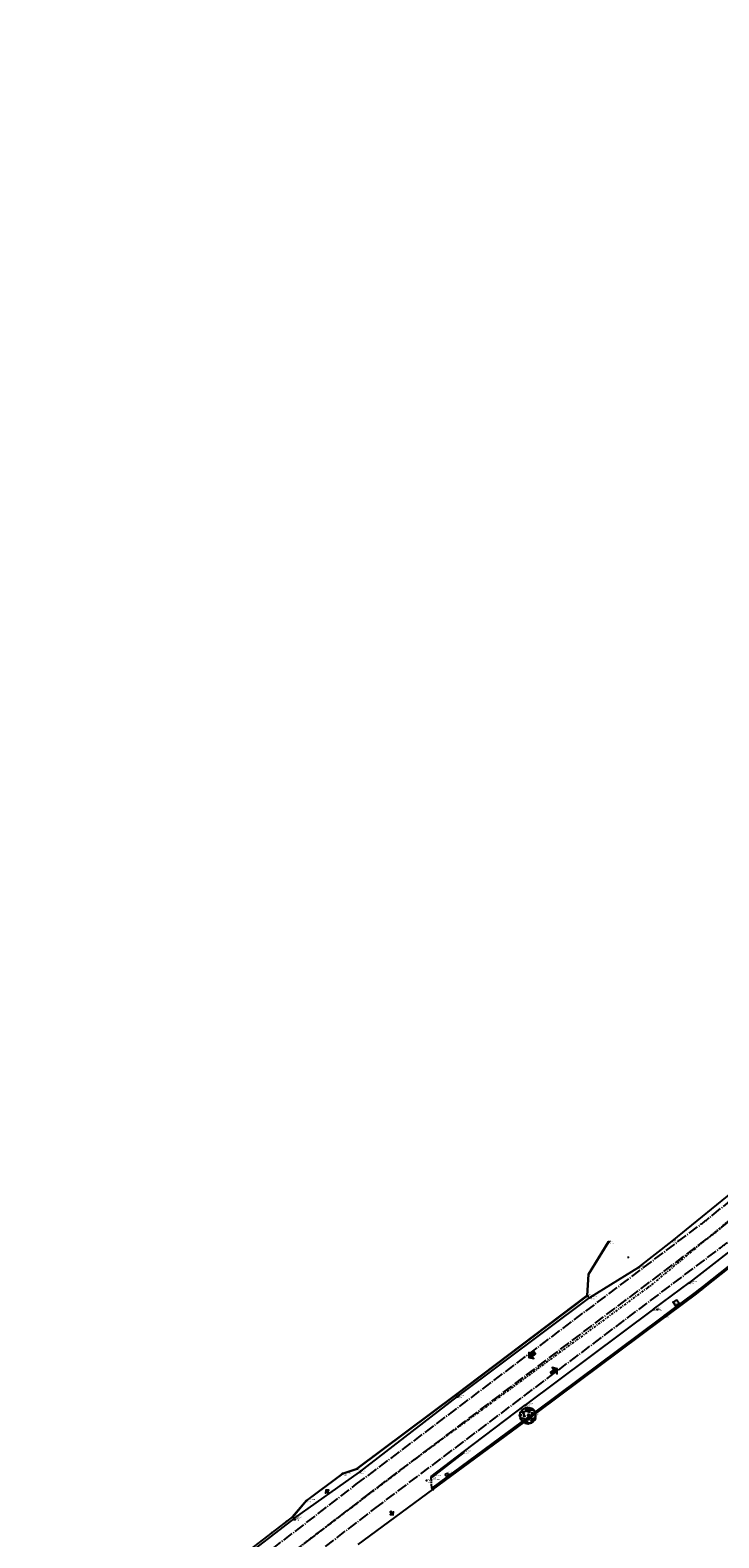
# Model space of a CAD drawing. Units: metres. Extents: x 383046 to 407981, y 78735 to 103670.
# Drawn here: x 393156 to 393233, y 91207 to 91375 of the extents above; entities that cross this region are included whole.
import ezdxf

# ---------------------------------------------------------------- set-up
doc = ezdxf.new("R2010")
doc.units = ezdxf.units.M
doc.linetypes.add('ACAD_ISO04W100', pattern=[30, 24, -3, 0, -3])
doc.linetypes.add('TRATTOPUNTO', pattern=[1, 0.5, -0.25, 0, -0.25])
for name, color, linetype in [('ES_Accesso carraio_Proprietà___Vhod_Na_Privat_Lastnino', 6, 'Continuous'), ('ES_L_Alberi rilevati___Drevesa', 6, 'Continuous'), ('ES_L_cancelli accessi', 213, 'Continuous'), ('ES_L_Carraio', 2, 'Continuous'), ('ES_L_Ciglio asfalto rilevato', 1, 'Continuous'), ('ES_L_Ciglio non rilevato', 1, 'Continuous'), ('ES_L_Costruzione', 40, 'Continuous'), ('ES_L_Muretto recinzione', 5, 'Continuous'), ('ES_L_Palo elettrico', 1, 'Continuous'), ('ES_L_Recinzione', 6, 'Continuous'), ('ES_L_RECINZIONE__OGRAJA', 6, 'Continuous'), ('ES_L_Sensi di marcia', 7, 'Continuous'), ('STT_ALBERI', 86, 'Continuous')]:
    doc.layers.add(name, color=color, linetype=linetype)
for name, color, linetype, lineweight in [('ES_L_Asse strada', 131, 'ACAD_ISO04W100', 0), ('ES_L_Cordolo', 6, 'Continuous', 0), ('ES_L_Pozzetti', 7, 'Continuous', 5), ('PRO_L_Asse strada', 131, 'ACAD_ISO04W100', 0), ('PT_GPS_CENT', 5, 'Continuous', 0), ('PT_GPS_CODE', 250, 'Continuous', 0), ('PT_GPS_NOME', 5, 'Continuous', 0), ('PT_GPS_QUOT', 5, 'Continuous', 0), ('PT_GPS_SIMB', 5, 'Continuous', 0), ('PT_TOPOG_CENTRO', 3, 'Continuous', 0), ('PT_TOPOG_CODE', 250, 'Continuous', 0), ('PT_TOPOG_NOME', 3, 'Continuous', 0), ('PT_TOPOG_QUOT', 3, 'Continuous', 0), ('PT_TOPOG_SIMB', 3, 'Continuous', 0)]:
    doc.layers.add(name, color=color, linetype=linetype, lineweight=lineweight)
doc.layers.add('ES_R_Alfalto_asfalt', color=7, linetype='Continuous', true_color=0x4a4a4a)
doc.styles.get("Standard").update_dxf_attribs({"font": 'arial.ttf'})

# ---------------------------------------------------------------- blocks, each defined once
blk = doc.blocks.new('Rec')
at = {"layer": 'ES_L_RECINZIONE__OGRAJA', "lineweight": -2}
blk.add_lwpolyline([(-0.02, 0.05), (0.02, 0.05), (0.02, 0), (-0.02, 0)], close=True, dxfattribs=at)
blk = doc.blocks.new('albero')
at = {"layer": 'STT_ALBERI'}
for points in [[(2414204.55, 5091439.45), (2414204.62, 5091439.43), (2414204.64, 5091439.52), (2414204.89, 5091439.63), (2414204.83, 5091439.53), (2414204.83, 5091439.47), (2414205, 5091439.52), (2414205.11, 5091439.49), (2414205.1, 5091439.39), (2414205.3, 5091439.46), (2414205.39, 5091439.47), (2414205.35, 5091439.35), (2414205.48, 5091439.32), (2414205.43, 5091439.19), (2414205.19, 5091439.19), (2414205.13, 5091439.08), (2414205.25, 5091439), (2414205.4, 5091438.98), (2414205.16, 5091438.79), (2414204.95, 5091438.79), (2414204.93, 5091438.8), (2414204.92, 5091438.91)], [(2414203.35, 5091437.53), (2414203.22, 5091437.66), (2414203.1, 5091437.71), (2414203.16, 5091437.73), (2414203.25, 5091437.73), (2414203.34, 5091437.9), (2414203.46, 5091437.93), (2414203.52, 5091437.87), (2414203.51, 5091437.83), (2414203.63, 5091437.78), (2414203.73, 5091437.76), (2414203.72, 5091437.63), (2414203.75, 5091437.53), (2414203.79, 5091437.43)], [(2414203.35, 5091437.53), (2414203.27, 5091437.47), (2414203.34, 5091437.41), (2414203.2, 5091437.18), (2414203.35, 5091437.17), (2414203.34, 5091437.19), (2414203.49, 5091437.2), (2414203.42, 5091437.1), (2414203.49, 5091437.1), (2414203.4, 5091437.02), (2414203.4, 5091436.88), (2414203.45, 5091436.65), (2414203.59, 5091436.66), (2414203.6, 5091436.74), (2414203.53, 5091436.76), (2414203.64, 5091436.85), (2414203.69, 5091436.8), (2414203.74, 5091436.81), (2414203.67, 5091436.95), (2414203.81, 5091436.95), (2414203.82, 5091437.04), (2414203.92, 5091437), (2414204, 5091437.12), (2414204.12, 5091437.11)], [(2414203.37, 5091437.93), (2414203.3, 5091437.99), (2414203.37, 5091438.05), (2414203.25, 5091438.28), (2414203.4, 5091438.28), (2414203.39, 5091438.26), (2414203.53, 5091438.24), (2414203.48, 5091438.34), (2414203.55, 5091438.34), (2414203.46, 5091438.43), (2414203.48, 5091438.56), (2414203.55, 5091438.79), (2414203.69, 5091438.77), (2414203.69, 5091438.69), (2414203.63, 5091438.67), (2414203.72, 5091438.57), (2414203.78, 5091438.62), (2414203.82, 5091438.6), (2414203.75, 5091438.47), (2414203.89, 5091438.46), (2414203.89, 5091438.37), (2414203.99, 5091438.39), (2414204.05, 5091438.27), (2414204.17, 5091438.27)], [(2414203.76, 5091436.78), (2414203.68, 5091436.67), (2414203.66, 5091436.64), (2414203.72, 5091436.56), (2414203.53, 5091436.43), (2414203.59, 5091436.4), (2414203.79, 5091436.37), (2414203.69, 5091436.3), (2414203.8, 5091436.29), (2414203.85, 5091436.34), (2414203.87, 5091436.19), (2414203.99, 5091436.21), (2414203.96, 5091436.15), (2414204, 5091436.06), (2414204.09, 5091436.11), (2414204.19, 5091436.23), (2414204.18, 5091436.11), (2414204.1, 5091436), (2414204.11, 5091435.92), (2414204.3, 5091436.02), (2414204.4, 5091436.06), (2414204.5, 5091436.1), (2414204.53, 5091436.29), (2414204.55, 5091436.36), (2414204.49, 5091436.52)], [(2414203.81, 5091438.7), (2414203.77, 5091438.8), (2414203.83, 5091438.8), (2414203.83, 5091438.89), (2414203.95, 5091438.89), (2414203.86, 5091439.03), (2414203.86, 5091439.09), (2414203.94, 5091439.07), (2414203.98, 5091439.01), (2414203.98, 5091439.17), (2414204.07, 5091439.19), (2414204.07, 5091439.13), (2414204.12, 5091439.09), (2414204.16, 5091439.26), (2414204.1, 5091439.31), (2414204.23, 5091439.41), (2414204.24, 5091439.27), (2414204.26, 5091439.19), (2414204.23, 5091439.09), (2414204.36, 5091439.06), (2414204.36, 5091439.16), (2414204.48, 5091439.16), (2414204.47, 5091439.05)], [(2414204.16, 5091438.02), (2414204.02, 5091438.01), (2414204.03, 5091437.98), (2414204.04, 5091437.91), (2414203.92, 5091437.85), (2414203.94, 5091437.8), (2414203.99, 5091437.73), (2414203.92, 5091437.61), (2414203.99, 5091437.56), (2414204.02, 5091437.57), (2414203.98, 5091437.48), (2414203.9, 5091437.45), (2414203.91, 5091437.35), (2414204.01, 5091437.36), (2414203.99, 5091437.29), (2414204.14, 5091437.26), (2414204.16, 5091437.26), (2414204.25, 5091437.3), (2414204.24, 5091437.35)], [(2414204.55, 5091439.45), (2414204.5, 5091439.37), (2414204.38, 5091439.43), (2414204.34, 5091439.24)], [(2414204.61, 5091436.76), (2414204.57, 5091436.95), (2414204.41, 5091436.85), (2414204.37, 5091436.87), (2414204.41, 5091436.97), (2414204.36, 5091437.05), (2414204.4, 5091437.1), (2414204.48, 5091437.15)], [(2414204.67, 5091438.17), (2414204.67, 5091438.12), (2414204.56, 5091438.18), (2414204.61, 5091438.21), (2414204.56, 5091438.22), (2414204.44, 5091438.33), (2414204.52, 5091438.38), (2414204.52, 5091438.5), (2414204.82, 5091438.4), (2414204.82, 5091438.59), (2414204.86, 5091438.61), (2414204.93, 5091438.53), (2414205.02, 5091438.53), (2414205.05, 5091438.47), (2414205.05, 5091438.38)], [(2414205.19, 5091436.78), (2414205.05, 5091436.78), (2414204.98, 5091436.7), (2414205.12, 5091436.69), (2414205.06, 5091436.56), (2414204.93, 5091436.56), (2414204.92, 5091436.49), (2414205.02, 5091436.31), (2414204.86, 5091436.31), (2414204.99, 5091436.22), (2414204.94, 5091436.1), (2414204.88, 5091436.1), (2414204.79, 5091435.98), (2414204.83, 5091435.89), (2414204.93, 5091435.85), (2414204.98, 5091435.68), (2414205.09, 5091435.74), (2414205.15, 5091435.73), (2414205.25, 5091435.6), (2414205.3, 5091435.73), (2414205.29, 5091435.82), (2414205.37, 5091435.84), (2414205.36, 5091436.05), (2414205.27, 5091436.06), (2414205.22, 5091436.21), (2414205.17, 5091436.25)], [(2414204.89, 5091437.5), (2414204.89, 5091437.42), (2414204.93, 5091437.36), (2414204.96, 5091437.31), (2414204.99, 5091437.34), (2414205.05, 5091437.27), (2414205.11, 5091437.27), (2414205.23, 5091437.34), (2414205.17, 5091437.24), (2414205.23, 5091437.08), (2414205.32, 5091437.14), (2414205.35, 5091437.22), (2414205.38, 5091437.37), (2414205.44, 5091437.28), (2414205.47, 5091437.35), (2414205.53, 5091437.53), (2414205.52, 5091437.52), (2414205.44, 5091437.61), (2414205.5, 5091437.72), (2414205.46, 5091437.71), (2414205.38, 5091437.67), (2414205.33, 5091437.69), (2414205.27, 5091437.76), (2414205.25, 5091437.79)], [(2414205.42, 5091439.42), (2414205.49, 5091439.58), (2414205.64, 5091439.52), (2414205.65, 5091439.42), (2414205.84, 5091439.44), (2414205.85, 5091439.35), (2414205.99, 5091439.34), (2414206.02, 5091439.27), (2414206.02, 5091439.22), (2414206.17, 5091439.24), (2414206.11, 5091439.16), (2414206.28, 5091439.15), (2414206.22, 5091439.09), (2414206.33, 5091439)], [(2414205.43, 5091435.86), (2414205.58, 5091435.71), (2414205.55, 5091435.97), (2414205.71, 5091435.89), (2414205.76, 5091435.96), (2414205.75, 5091436.01), (2414205.78, 5091436.04), (2414205.86, 5091435.98), (2414205.87, 5091435.88), (2414206, 5091435.93), (2414206.02, 5091436.06), (2414206.14, 5091436.1), (2414206.24, 5091436.09), (2414206.29, 5091436.25), (2414206.33, 5091436.23), (2414206.44, 5091436.18), (2414206.47, 5091436.23), (2414206.43, 5091436.34), (2414206.52, 5091436.46)], [(2414205.51, 5091438.7), (2414205.62, 5091438.77), (2414205.64, 5091438.74), (2414205.67, 5091438.67), (2414205.8, 5091438.7), (2414205.82, 5091438.65), (2414205.81, 5091438.56), (2414205.94, 5091438.51), (2414205.91, 5091438.42), (2414205.89, 5091438.41), (2414205.97, 5091438.37), (2414206.05, 5091438.39), (2414206.1, 5091438.3), (2414206.01, 5091438.25), (2414206.07, 5091438.2), (2414205.97, 5091438.09), (2414205.95, 5091438.08), (2414205.86, 5091438.06), (2414205.84, 5091438.1)], [(2414205.56, 5091436.89), (2414205.58, 5091436.86), (2414205.58, 5091436.84), (2414205.66, 5091436.8), (2414205.66, 5091436.75), (2414205.62, 5091436.71), (2414205.72, 5091436.7), (2414205.72, 5091436.64), (2414205.96, 5091436.8), (2414206.01, 5091436.69), (2414206.16, 5091436.72), (2414206.08, 5091436.8), (2414206.17, 5091436.84), (2414206.26, 5091436.82), (2414206.28, 5091436.92), (2414206.25, 5091436.93), (2414206.26, 5091437.05), (2414206.07, 5091437.07), (2414206.19, 5091437.12), (2414206.17, 5091437.19), (2414206.12, 5091437.18), (2414206.07, 5091437.21), (2414206.07, 5091437.25)], [(2414205.99, 5091437.6), (2414205.99, 5091437.74), (2414206.07, 5091437.81), (2414206.09, 5091437.67), (2414206.21, 5091437.73), (2414206.21, 5091437.86), (2414206.28, 5091437.88), (2414206.46, 5091437.78), (2414206.46, 5091437.94), (2414206.56, 5091437.81), (2414206.67, 5091437.86), (2414206.67, 5091437.92), (2414206.79, 5091438.01), (2414206.88, 5091437.98), (2414206.93, 5091437.88), (2414207.09, 5091437.83), (2414207.03, 5091437.72), (2414207.05, 5091437.66), (2414207.18, 5091437.57), (2414207.05, 5091437.51), (2414206.95, 5091437.51), (2414206.94, 5091437.44), (2414206.73, 5091437.44), (2414206.72, 5091437.53), (2414206.57, 5091437.58), (2414206.53, 5091437.63)], [(2414206.18, 5091438.95), (2414206.16, 5091438.77), (2414206.25, 5091438.68), (2414206.43, 5091438.68), (2414206.47, 5091438.59), (2414206.51, 5091438.42), (2414206.56, 5091438.35), (2414206.3, 5091438.25), (2414206.4, 5091438.18), (2414206.32, 5091438.15), (2414206.43, 5091438.08), (2414206.53, 5091438.14), (2414206.61, 5091438.11)], [(2414206.73, 5091437.44), (2414206.86, 5091437.36), (2414206.89, 5091437.34), (2414206.87, 5091437.25), (2414207.1, 5091437.21), (2414207.06, 5091437.16), (2414206.89, 5091437.05), (2414207.01, 5091437.02), (2414206.92, 5091436.97), (2414206.85, 5091436.99), (2414206.89, 5091436.84), (2414206.77, 5091436.82), (2414206.83, 5091436.77), (2414206.83, 5091436.68), (2414206.72, 5091436.68), (2414206.58, 5091436.75), (2414206.64, 5091436.65), (2414206.75, 5091436.58), (2414206.78, 5091436.5), (2414206.57, 5091436.52), (2414206.46, 5091436.51), (2414206.36, 5091436.51), (2414206.26, 5091436.64)], [(2414206.33, 5091439), (2414206.54, 5091439.04), (2414206.37, 5091438.84), (2414206.56, 5091438.82), (2414206.56, 5091438.73), (2414206.52, 5091438.7), (2414206.53, 5091438.65), (2414206.63, 5091438.67), (2414206.69, 5091438.74), (2414206.78, 5091438.64), (2414206.72, 5091438.51), (2414206.81, 5091438.41), (2414206.9, 5091438.37), (2414206.86, 5091438.21), (2414206.9, 5091438.2), (2414207.01, 5091438.19), (2414207.02, 5091438.12), (2414206.93, 5091438.06), (2414206.93, 5091438.01)], [(2414204.3, 5091435.98), (2414204.3, 5091435.94), (2414204.36, 5091435.81), (2414204.47, 5091435.89), (2414204.52, 5091435.81), (2414204.68, 5091435.85), (2414204.71, 5091435.75), (2414204.78, 5091435.79), (2414204.87, 5091435.75), (2414204.91, 5091435.81)]]:
    blk.add_lwpolyline(points, dxfattribs=at)
blk = doc.blocks.new('sen')
at = {"layer": 'ES_L_Sensi di marcia', "linetype": 'TRATTOPUNTO', "lineweight": -3}
h = blk.add_hatch(dxfattribs=at)
h.set_pattern_fill('', color=256, style=0)
h.set_pattern_definition([(0, (-2412648.525, -5090047.06), (0, 6.985), [5.08, -1.905]), (90, (-2412648.525, -5090047.06), (-6.985, 4e-16), [5.08, -1.905])])
h.paths.add_polyline_path([(0.37, -0.32), (-0.08, -0.15), (0.03, 0.15), (0.48, -0.03), (0.58, 0.24), (0.75, -0.29), (0.27, -0.58)])
blk.add_hatch(color=256, dxfattribs=at).paths.add_polyline_path([(0.37, -0.32), (-0.08, -0.15), (0.03, 0.15), (0.48, -0.03), (0.58, 0.24), (0.75, -0.29), (0.27, -0.58)])
at = {"layer": 'ES_L_Sensi di marcia', "lineweight": -2}
blk.add_lwpolyline([(0.37, -0.32), (-0.08, -0.15), (0.03, 0.15), (0.48, -0.03), (0.58, 0.24), (0.75, -0.29), (0.27, -0.58)], close=True, dxfattribs=at)
blk = doc.blocks.new('car')
at = {"layer": 'ES_Accesso carraio_Proprietà___Vhod_Na_Privat_Lastnino', "transparency": 33554508}
blk.add_hatch(color=256, dxfattribs=at).paths.add_polyline_path([(0.04, 0.03), (-0.04, -0.03), (0.08, -0.22), (-0.08, -0.33), (0.25, -0.38), (0.33, -0.05), (0.17, -0.16)])
at = {"layer": 'ES_Accesso carraio_Proprietà___Vhod_Na_Privat_Lastnino'}
blk.add_lwpolyline([(0.04, 0.03), (-0.04, -0.03), (0.08, -0.22), (-0.08, -0.33), (0.25, -0.38), (0.33, -0.05), (0.17, -0.16)], close=True, dxfattribs=at)

msp = doc.modelspace()

# ---------------------------------------------------------------- linework, layer by layer
at = {"layer": 'ES_L_Alberi rilevati___Drevesa', "lineweight": -2}
msp.add_circle((393211.361, 91220.769), 0.06, dxfattribs=at)
at = {"layer": 'ES_L_Asse strada', "linetype": 'TRATTOPUNTO', "lineweight": -3, "ltscale": 0.5}
msp.add_lwpolyline([(393329.514, 91381.124), (393323.748, 91372.893), (393316.927, 91362.182), (393304.724, 91342.42), (393298.12, 91331.38), (393291.172, 91318.723), (393285.241, 91307.693), (393281.523, 91300.735), (393277.431, 91293.638, -0.0072524), (393277.134, 91293.139), (393269.98, 91281.521), (393262.229, 91270.04, -0.0358451), (393260.461, 91267.787), (393250.011, 91256.275, -0.0351402), (393247.983, 91254.334), (393225.578, 91235.721, -0.0145353), (393224.662, 91235.005), (393198.979, 91216.079), (393158.708, 91185.434)], format="xyb", dxfattribs=at)
at = {"layer": 'ES_L_cancelli accessi', "lineweight": -2}
for p, q in [((393190.668, 91214.304), (393186.688, 91211.331)), ((393190.692, 91214.272), (393186.712, 91211.299)), ((393190.668, 91214.304), (393190.692, 91214.272)), ((393192.44, 91206.428), (393200.755, 91212.554)), ((393200.756, 91212.553), (393200.815, 91212.473)), ((393186.688, 91211.331), (393186.712, 91211.299))]:
    msp.add_line(p, q, dxfattribs=at)
at = {"layer": 'ES_L_Ciglio asfalto rilevato', "lineweight": -2}
for p, q in [((393236.212, 91240.937), (393229.329, 91235.577)), ((393218.232, 91233.909), (393223.698, 91237.288)), ((393225.315, 91232.611), (393229.329, 91235.577)), ((393203.496, 91222.888), (393218.232, 91233.909)), ((393192.589, 91214.477), (393203.496, 91222.888)), ((393204.18, 91216.744), (393211.07, 91221.959)), ((393185.36, 91209.341), (393192.589, 91214.477)), ((393185.36, 91209.341), (393173.897, 91200.557))]:
    msp.add_line(p, q, dxfattribs=at)
for points in [[(393223.698, 91237.288), (393227.404, 91240.191), (393235.144, 91246.492), (393243.228, 91253.109), (393246.183, 91256.774), (393247.438, 91256.931), (393251.072, 91260.317)], [(393225.315, 91232.611), (393211.07, 91221.959)]]:
    msp.add_lwpolyline(points, dxfattribs=at)
at = {"layer": 'ES_L_Ciglio non rilevato', "linetype": 'ACAD_ISO04W100', "lineweight": -2, "ltscale": 0.02}
msp.add_lwpolyline([(393200.643, 91212.706), (393200.588, 91213.993)], dxfattribs=at)
at = {"layer": 'ES_L_Cordolo', "lineweight": -2}
for p, q in [((393200.588, 91213.993), (393204.18, 91216.744)), ((393200.655, 91213.892), (393204.247, 91216.643)), ((393204.18, 91216.744), (393204.247, 91216.643)), ((393200.588, 91213.993), (393200.655, 91213.892))]:
    msp.add_line(p, q, dxfattribs=at)
at = {"layer": 'ES_L_Costruzione', "lineweight": -2}
msp.add_lwpolyline([(393217.986, 91234.118), (393218.175, 91233.867)], dxfattribs=at)
at = {"layer": 'ES_L_Muretto recinzione', "lineweight": -2}
msp.add_lwpolyline([(393240.122, 91242.55), (393238.708, 91241.412), (393237.927, 91240.788), (393230.766, 91235.1), (393229.974, 91234.489), (393226.931, 91232.215), (393226.13, 91231.616), (393212.265, 91221.274), (393211.462, 91220.678), (393200.643, 91212.706), (393200.756, 91212.553), (393211.581, 91220.518), (393212.385, 91221.113), (393226.25, 91231.456), (393227.051, 91232.055), (393230.096, 91234.331), (393230.888, 91234.941), (393238.051, 91240.632), (393238.833, 91241.256), (393240.251, 91242.397), (393240.122, 91242.55)], dxfattribs=at)
at = {"layer": 'ES_L_Palo elettrico', "lineweight": -2}
msp.add_circle((393202.327, 91214.19), 0.15, dxfattribs=at)
at = {"layer": 'ES_L_Pozzetti', "lineweight": -2}
for p, q in [((393222.437, 91238.393), (393222.562, 91238.393)), ((393222.499, 91238.456), (393222.499, 91238.331))]:
    msp.add_line(p, q, dxfattribs=at)
msp.add_lwpolyline([(393227.899, 91233.663), (393227.5, 91233.398), (393227.765, 91232.987), (393228.176, 91233.264), (393227.899, 91233.663)], dxfattribs=at)
at = {"layer": 'ES_L_Recinzione', "lineweight": -2}
for points in [[(393190.67, 91214.316), (393192.323, 91214.88), (393203.314, 91223.084), (393217.957, 91234.134), (393218.097, 91236.528), (393220.329, 91240.136)], [(393190.68, 91214.288), (393192.337, 91214.854), (393203.332, 91223.06), (393217.986, 91234.118), (393218.126, 91236.519), (393220.355, 91240.12)], [(393220.329, 91240.136), (393220.355, 91240.12)], [(393190.68, 91214.288), (393190.67, 91214.316)], [(393063.249, 91117.279), (393064.484, 91115.706), (393072.534, 91122.024), (393080.318, 91127.947), (393089.799, 91135.143), (393094.196, 91138.737), (393111.806, 91152.634), (393113.532, 91153.785), (393123.651, 91161.9), (393139.661, 91174.454), (393141.579, 91175.904), (393155.785, 91187.038), (393158.039, 91188.483), (393161.134, 91191.086), (393172.134, 91199.469), (393185.168, 91209.489), (393186.7, 91211.315)], [(393186.677, 91211.335), (393185.147, 91209.51), (393172.116, 91199.493), (393161.115, 91191.11), (393158.021, 91188.508), (393155.768, 91187.063), (393141.561, 91175.928), (393139.643, 91174.478), (393123.632, 91161.923), (393113.514, 91153.809), (393111.788, 91152.658), (393094.177, 91138.761), (393089.781, 91135.167), (393080.3, 91127.971), (393072.516, 91122.047), (393064.489, 91115.748), (393063.272, 91117.298)]]:
    msp.add_lwpolyline(points, dxfattribs=at)
at = {"layer": 'ES_R_Alfalto_asfalt', "color": 5, "lineweight": -2}
msp.add_circle((395513.781, 91202.198), 12467.372, dxfattribs=at)
at = {"layer": 'PRO_L_Asse strada', "lineweight": -2, "ltscale": 0.05}
for points in [[(393148.65, 91179.596), (393192.241, 91213.118), (393230.562, 91242.035, 0.0085718), (393231.866, 91243.055), (393242.608, 91251.754, 0.0148121), (393244.777, 91253.62), (393246.77, 91255.439, 0.0155649), (393248.926, 91257.534), (393254.006, 91262.788, 0.0323945), (393258.052, 91267.555), (393262.15, 91273.07), (393262.478, 91273.627, -0.0234615), (393265.133, 91277.685), (393268.346, 91282.127), (393272.02, 91287.887), (393281.409, 91304.276), (393289.704, 91319.582), (393290.791, 91321.311, 0.0165565), (393292.402, 91324.073), (393298.242, 91334.889, -0.0141189), (393299.701, 91337.417), (393312.667, 91358.492), (393324.952, 91377.989)], [(393149.698, 91178.258), (393193.271, 91211.766), (393231.586, 91240.678, 0.0085718), (393232.936, 91241.734), (393243.678, 91250.433, 0.0148121), (393245.923, 91252.364), (393247.916, 91254.183, 0.0155649), (393250.148, 91256.352), (393255.228, 91261.606, 0.0323945), (393259.416, 91266.541), (393263.569, 91272.129), (393263.943, 91272.764, -0.0234615), (393266.51, 91276.688), (393269.753, 91281.171), (393273.475, 91287.007), (393282.894, 91303.449), (393291.172, 91318.723), (393292.23, 91320.406, 0.0165565), (393293.898, 91323.265), (393299.738, 91334.081, -0.0141189), (393301.149, 91336.526), (393314.11, 91357.594), (393326.383, 91377.071)], [(393150.747, 91176.92), (393194.301, 91210.413), (393232.61, 91239.321, 0.0085718), (393234.006, 91240.412), (393244.748, 91249.112, 0.0148121), (393247.07, 91251.109), (393249.062, 91252.928, 0.0155649), (393251.37, 91255.171), (393256.45, 91260.425, 0.0323945), (393260.781, 91265.527), (393264.987, 91271.188), (393265.407, 91271.901, -0.0234615), (393267.888, 91275.692), (393271.16, 91280.215), (393274.93, 91286.127), (393284.379, 91302.621), (393292.641, 91317.865), (393293.669, 91319.501, 0.0165565), (393295.394, 91322.458), (393301.234, 91333.273, -0.0141189), (393302.597, 91335.635), (393315.553, 91356.695), (393327.814, 91376.154)]]:
    msp.add_lwpolyline(points, format="xyb", dxfattribs=at)
at = {"layer": 'PT_GPS_CENT', "linetype": 'Continuous', "lineweight": -3}
for p in [(393220.364, 91240.104), (393217.996, 91234.102), (393218.241, 91233.893), (393203.341, 91223.044), (393203.505, 91222.872), (393190.689, 91214.272), (393192.346, 91214.838), (393192.599, 91214.461), (393186.71, 91211.299), (393185.178, 91209.473), (393185.357, 91209.21)]:
    msp.add_point(p, dxfattribs=at)
at = {"layer": 'PT_GPS_SIMB', "linetype": 'Continuous', "lineweight": -3}
for centre in [(393220.364, 91240.104), (393217.996, 91234.102), (393218.241, 91233.893), (393203.341, 91223.044), (393203.505, 91222.872), (393190.689, 91214.272), (393192.346, 91214.838), (393192.599, 91214.461), (393186.71, 91211.299), (393185.178, 91209.473), (393185.357, 91209.21)]:
    msp.add_circle(centre, 0.04, dxfattribs=at)
at = {"layer": 'PT_TOPOG_CENTRO', "linetype": 'Continuous', "lineweight": -3}
for p in [(393227.413, 91240.175), (393223.708, 91237.272), (393229.339, 91235.561), (393230.383, 91234.773), (393227.509, 91233.382), (393228.185, 91233.248), (393225.324, 91232.594), (393225.722, 91232.587), (393226.54, 91231.899), (393211.08, 91221.943), (393211.874, 91220.959), (393211.345, 91220.81), (393204.189, 91216.728), (393202.342, 91214.331), (393200.042, 91213.531), (393200.597, 91213.977), (393185.369, 91209.325)]:
    msp.add_point(p, dxfattribs=at)
at = {"layer": 'PT_TOPOG_SIMB', "linetype": 'Continuous', "lineweight": -3}
for p, q in [((393227.438, 91240.175), (393227.388, 91240.175)), ((393227.413, 91240.2), (393227.413, 91240.15)), ((393223.733, 91237.272), (393223.683, 91237.272)), ((393223.708, 91237.297), (393223.708, 91237.247)), ((393229.364, 91235.561), (393229.314, 91235.561)), ((393229.339, 91235.586), (393229.339, 91235.536)), ((393230.408, 91234.773), (393230.358, 91234.773)), ((393230.383, 91234.798), (393230.383, 91234.748)), ((393227.534, 91233.382), (393227.484, 91233.382)), ((393227.509, 91233.407), (393227.509, 91233.357)), ((393228.21, 91233.248), (393228.16, 91233.248)), ((393228.185, 91233.273), (393228.185, 91233.223)), ((393225.349, 91232.594), (393225.299, 91232.594)), ((393225.324, 91232.619), (393225.324, 91232.569)), ((393225.747, 91232.587), (393225.697, 91232.587)), ((393225.722, 91232.612), (393225.722, 91232.562)), ((393226.565, 91231.899), (393226.515, 91231.899)), ((393226.54, 91231.924), (393226.54, 91231.874)), ((393211.105, 91221.943), (393211.055, 91221.943)), ((393211.08, 91221.968), (393211.08, 91221.918)), ((393211.899, 91220.959), (393211.849, 91220.959)), ((393211.874, 91220.984), (393211.874, 91220.934)), ((393211.37, 91220.81), (393211.32, 91220.81)), ((393211.345, 91220.835), (393211.345, 91220.785)), ((393204.214, 91216.728), (393204.164, 91216.728)), ((393204.189, 91216.753), (393204.189, 91216.703)), ((393202.367, 91214.331), (393202.317, 91214.331)), ((393202.342, 91214.356), (393202.342, 91214.306)), ((393200.067, 91213.531), (393200.017, 91213.531)), ((393200.042, 91213.556), (393200.042, 91213.506)), ((393200.622, 91213.977), (393200.572, 91213.977)), ((393200.597, 91214.002), (393200.597, 91213.952)), ((393185.394, 91209.325), (393185.344, 91209.325)), ((393185.369, 91209.35), (393185.369, 91209.3))]:
    msp.add_line(p, q, dxfattribs=at)

# ---------------------------------------------------------------- block references
at = {"layer": 'ES_L_Carraio', "linetype": 'Continuous', "lineweight": -3}
for p, rotation in [((393189.138, 91212.136), 186.7125858302739), ((393196.034, 91210.078), 6.712585830274087)]:
    msp.add_blockref('car', p, dxfattribs=dict(at, rotation=rotation))
at = {"layer": 'ES_L_Recinzione', "lineweight": -2}
for p, rotation in [((393220.341, 91240.099), 58.2527054882005), ((393219.236, 91238.312), 58.2527054882005), ((393218.125, 91236.494), 86.66251884693888), ((393216.526, 91233.016), 37.03757522295492), ((393217.988, 91234.143), 86.66251884693888), ((393214.93, 91231.812), 37.03757522295492), ((393211.737, 91229.402), 37.03757522295492), ((393213.333, 91230.607), 37.03757522295492), ((393210.14, 91228.198), 37.03757522295492), ((393208.544, 91226.993), 37.03757522295492), ((393205.351, 91224.584), 37.03757522295492), ((393206.947, 91225.788), 37.03757522295492), ((393203.754, 91223.379), 37.03757522295492), ((393200.55, 91220.984), 36.73696116419177), ((393202.153, 91222.18), 36.73696116419177), ((393198.948, 91219.788), 36.73696116419177), ((393197.345, 91218.592), 36.73696116419177), ((393194.139, 91216.199), 36.73696116419177), ((393195.742, 91217.395), 36.73696116419177), ((393190.704, 91214.296), 18.85257789189976), ((393192.357, 91214.869), 36.73696116419177), ((393185.897, 91210.358), 50.01475764000054), ((393182.896, 91207.742), 37.54855519245177), ((393184.482, 91208.961), 37.54855519245177)]:
    msp.add_blockref('Rec', p, dxfattribs=dict(at, rotation=rotation))
at = {"layer": 'ES_L_Sensi di marcia', "linetype": 'TRATTOPUNTO', "lineweight": -3, "xscale": -1}
for p, rotation in [((393212.06, 91227.745), 18.52383775061456), ((393213.985, 91225.479), 198.5238377506143)]:
    msp.add_blockref('sen', p, dxfattribs=dict(at, rotation=rotation))
at = {"layer": 'STT_ALBERI', "lineweight": -2, "xscale": 0.46544133261897, "yscale": 0.46544133261897, "zscale": 0.46544133261897, "rotation": 58.65050464233558}
msp.add_blockref('albero', (1832416.441, -2101292.278), dxfattribs=at)

# ---------------------------------------------------------------- texts
at = {"layer": 'PT_GPS_CODE', "linetype": 'Continuous', "lineweight": -3}
for s, p in [('RETE', (393220.464, 91240.184)), ('RETE', (393218.096, 91234.182)), ('BORD ASF', (393218.341, 91233.973)), ('RETE', (393203.441, 91223.124)), ('BORD ASF', (393203.605, 91222.952)), ('RETE CANCEL', (393190.789, 91214.352)), ('RETE', (393192.446, 91214.918)), ('BQRD ASF', (393192.699, 91214.541)), ('RETE CANCEL', (393186.81, 91211.379)), ('RETE', (393185.278, 91209.553)), ('BQRD ASF', (393185.457, 91209.29))]:
    msp.add_text(s, height=0.1, dxfattribs=at).set_placement(p)
at = {"layer": 'PT_GPS_NOME', "linetype": 'Continuous', "lineweight": -3}
for s, p in [('35', (393220.464, 91240.054)), ('33', (393218.096, 91234.052)), ('34', (393218.341, 91233.843)), ('31', (393203.441, 91222.994)), ('32', (393203.605, 91222.822)), ('29', (393190.789, 91214.222)), ('30', (393192.446, 91214.788)), ('26', (393192.699, 91214.411)), ('28', (393186.81, 91211.249)), ('27', (393185.278, 91209.423)), ('25', (393185.457, 91209.16))]:
    msp.add_text(s, height=0.1, dxfattribs=at).set_placement(p)
at = {"layer": 'PT_GPS_QUOT', "linetype": 'Continuous', "lineweight": -3}
for s, p in [('71.665', (393220.464, 91239.924)), ('71.783', (393218.096, 91233.922)), ('71.817', (393218.341, 91233.713)), ('71.386', (393203.441, 91222.864)), ('71.353', (393203.605, 91222.692)), ('71.087', (393190.789, 91214.092)), ('71.209', (393192.446, 91214.658)), ('71.268', (393192.699, 91214.281)), ('71.101', (393186.81, 91211.119)), ('71.046', (393185.278, 91209.293)), ('71.016', (393185.457, 91209.03))]:
    msp.add_text(s, height=0.1, dxfattribs=at).set_placement(p)
at = {"layer": 'PT_TOPOG_CODE', "linetype": 'Continuous', "lineweight": -3}
for s, p in [('BORDO ASF', (393227.513, 91240.255)), ('BORDO ASF', (393223.808, 91237.352)), ('BORDO ASF', (393229.439, 91235.641)), ('MURO', (393230.483, 91234.853)), ('MARC', (393225.822, 91232.667)), ('POZZ', (393227.609, 91233.462)), ('POZZ', (393228.285, 91233.328)), ('MURO', (393226.64, 91231.979)), ('BORDO ASF', (393211.18, 91222.023)), ('ALBERO DIAM 12', (393211.445, 91220.89)), ('MURO', (393211.974, 91221.039)), ('FINE MARC', (393204.289, 91216.808)), ('PALO DIAM 30', (393202.442, 91214.411)), ('APERTURA CANCELLO', (393200.142, 91213.611)), ('SPIGOLO MARC', (393200.697, 91214.057)), ('CANCELLO', (393185.469, 91209.405))]:
    msp.add_text(s, height=0.1, dxfattribs=at).set_placement(p)
at = {"layer": 'PT_TOPOG_NOME', "linetype": 'Continuous', "lineweight": -3}
for s, p in [('4115', (393227.513, 91240.125)), ('4116', (393223.808, 91237.222)), ('4143', (393229.439, 91235.511)), ('4142', (393230.483, 91234.723)), ('4140', (393227.609, 91233.332)), ('4141', (393228.285, 91233.198)), ('4137', (393225.424, 91232.544)), ('4138', (393225.822, 91232.537)), ('4139', (393226.64, 91231.849)), ('4134', (393211.18, 91221.893)), ('4135', (393211.974, 91220.909)), ('4136', (393211.445, 91220.76)), ('4133', (393204.289, 91216.678)), ('4132', (393202.442, 91214.281)), ('4130', (393200.142, 91213.481)), ('4131', (393200.697, 91213.927)), ('4117', (393185.469, 91209.275))]:
    msp.add_text(s, height=0.1, dxfattribs=at).set_placement(p)
at = {"layer": 'PT_TOPOG_QUOT', "linetype": 'Continuous', "lineweight": -3}
for s, p in [('72.182', (393227.513, 91239.995)), ('72.054', (393223.808, 91237.092)), ('72.052', (393229.439, 91235.381)), ('72.101', (393230.483, 91234.593)), ('72.035', (393227.609, 91233.202)), ('72.100', (393228.285, 91233.068)), ('71.876', (393225.424, 91232.414)), ('71.974', (393225.822, 91232.407)), ('72.050', (393226.64, 91231.719)), ('71.377', (393211.18, 91221.763)), ('71.475', (393211.445, 91220.63)), ('71.493', (393211.974, 91220.779)), ('71.260', (393204.289, 91216.548)), ('71.355', (393202.442, 91214.151)), ('71.211', (393200.142, 91213.351)), ('71.235', (393200.697, 91213.797)), ('70.920', (393185.469, 91209.145))]:
    msp.add_text(s, height=0.1, dxfattribs=at).set_placement(p)

doc.saveas('drawing.dxf')
